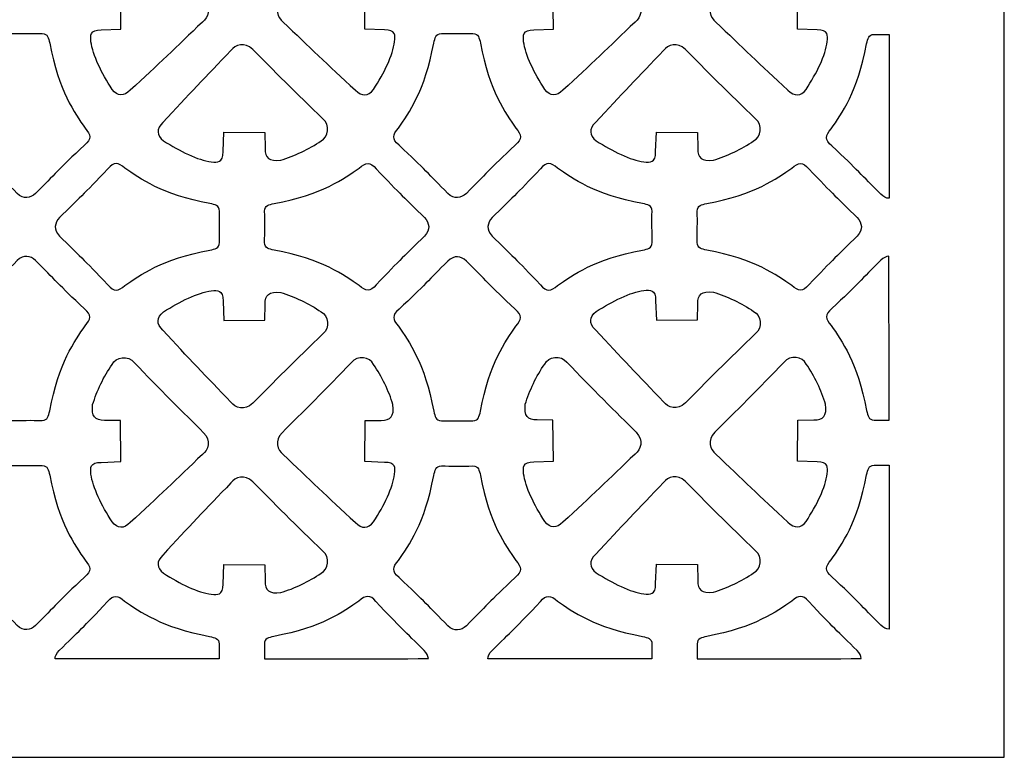
# Model space of a CAD drawing. Units: millimetres. Extents: x 24 to 196, y -115 to 132.
# Drawn here: x 110 to 196, y -115 to -50 of the extents above; entities that cross this region are included whole.
import ezdxf

# ---------------------------------------------------------------- set-up
doc = ezdxf.new("R2010")
doc.units = ezdxf.units.MM
doc.header["$MEASUREMENT"] = 0
doc.layers.add('layer 1', color=7, linetype='Continuous')

msp = doc.modelspace()

# ---------------------------------------------------------------- linework, layer by layer
at = {"layer": 'layer 1'}
msp.add_open_spline([(23.723, 131.7472), (23.723, 131.7472), (196.4058, 131.7472), (196.4058, 131.7472), (196.4058, 131.7472), (196.4058, 131.7472), (196.4058, -115.1209), (196.4058, -115.1209), (196.4058, -115.1209), (196.4058, -115.1209), (23.7232, -115.1209), (23.7232, -115.1209), (23.7232, -115.1209), (23.7232, -115.1209), (23.723, 131.7472), (23.723, 131.7472)], degree=3, knots=[0, 0, 0, 0, 0.2, 0.2, 0.2, 0.2, 0.4, 0.4, 0.4, 0.4, 0.6, 0.6, 0.6, 0.6, 1, 1, 1, 1], dxfattribs=at)
at = {"layer": 'layer 1', "color": 7}
for points, knots in [([(126.128, -50.6415), (126.6215, -50.2695), (126.9288, -49.4394), (126.225, -48.7343), (126.225, -48.7343), (124.5364, -47.0386), (122.2877, -44.8493), (120.1461, -42.5749), (120.1461, -42.5749), (119.6321, -41.938), (118.5085, -42.1071), (118.213, -42.7476), (118.213, -42.7476), (117.4669, -43.7941), (116.8762, -45.085), (116.5073, -46.2736), (116.5073, -46.2736), (116.3828, -47.3118), (116.7311, -47.6345), (117.5385, -47.6532), (117.5385, -47.6532), (117.5385, -47.6532), (118.9339, -47.6654), (118.9339, -47.6654), (118.9339, -47.6654), (118.9339, -47.6654), (118.9763, -51.2649), (118.9763, -51.2649), (118.9763, -51.2649), (118.9763, -51.2649), (117.2623, -51.3383), (117.2623, -51.3383), (117.2623, -51.3383), (116.2564, -51.3466), (116.3075, -51.7825), (116.3622, -52.3661), (116.3622, -52.3661), (116.5173, -53.56), (117.2876, -55.1206), (118.2165, -56.5483), (118.2165, -56.5483), (118.683, -57.1559), (119.2634, -57.1953), (119.8047, -56.6082), (119.8047, -56.6082), (122.2706, -54.3796), (123.8483, -52.812), (126.128, -50.6415)], [0, 0, 0, 0, 0.0769231, 0.0769231, 0.0769231, 0.0769231, 0.1538462, 0.1538462, 0.1538462, 0.1538462, 0.2307692, 0.2307692, 0.2307692, 0.2307692, 0.3076923, 0.3076923, 0.3076923, 0.3076923, 0.3846154, 0.3846154, 0.3846154, 0.3846154, 0.4615385, 0.4615385, 0.4615385, 0.4615385, 0.5384615, 0.5384615, 0.5384615, 0.5384615, 0.6153846, 0.6153846, 0.6153846, 0.6153846, 0.6923077, 0.6923077, 0.6923077, 0.6923077, 0.7692308, 0.7692308, 0.7692308, 0.7692308, 0.8461538, 0.8461538, 0.8461538, 0.8461538, 1, 1, 1, 1]), ([(133.2076, -50.6415), (132.7158, -50.2695), (132.4085, -49.4394), (133.1101, -48.7343), (133.1101, -48.7343), (134.7992, -47.0386), (137.0479, -44.8493), (139.1895, -42.5749), (139.1895, -42.5749), (139.7049, -41.938), (140.8271, -42.1071), (141.1243, -42.7476), (141.1243, -42.7476), (141.8688, -43.7941), (142.4593, -45.085), (142.8283, -46.2736), (142.8283, -46.2736), (142.953, -47.3118), (142.6045, -47.6345), (141.7983, -47.6532), (141.7983, -47.6532), (141.7983, -47.6532), (140.4017, -47.6654), (140.4017, -47.6654), (140.4017, -47.6654), (140.4017, -47.6654), (140.3593, -51.2649), (140.3593, -51.2649), (140.3593, -51.2649), (140.3593, -51.2649), (142.0734, -51.3383), (142.0734, -51.3383), (142.0734, -51.3383), (143.0792, -51.3466), (143.028, -51.7825), (142.9734, -52.3661), (142.9734, -52.3661), (142.8183, -53.56), (142.048, -55.1206), (141.119, -56.5483), (141.119, -56.5483), (140.6526, -57.1559), (140.072, -57.1953), (139.5326, -56.6082), (139.5326, -56.6082), (137.0667, -54.3796), (135.4873, -52.812), (133.2076, -50.6415)], [0, 0, 0, 0, 0.0769231, 0.0769231, 0.0769231, 0.0769231, 0.1538462, 0.1538462, 0.1538462, 0.1538462, 0.2307692, 0.2307692, 0.2307692, 0.2307692, 0.3076923, 0.3076923, 0.3076923, 0.3076923, 0.3846154, 0.3846154, 0.3846154, 0.3846154, 0.4615385, 0.4615385, 0.4615385, 0.4615385, 0.5384615, 0.5384615, 0.5384615, 0.5384615, 0.6153846, 0.6153846, 0.6153846, 0.6153846, 0.6923077, 0.6923077, 0.6923077, 0.6923077, 0.7692308, 0.7692308, 0.7692308, 0.7692308, 0.8461538, 0.8461538, 0.8461538, 0.8461538, 1, 1, 1, 1]), ([(164.0452, -50.6415), (164.537, -50.2695), (164.8442, -49.4394), (164.1426, -48.7343), (164.1426, -48.7343), (162.4536, -47.0386), (160.2048, -44.8493), (158.0637, -42.5749), (158.0637, -42.5749), (157.5478, -41.938), (156.4257, -42.1071), (156.1289, -42.7476), (156.1289, -42.7476), (155.3845, -43.7941), (154.7934, -45.085), (154.4244, -46.2736), (154.4244, -46.2736), (154.2981, -47.3118), (154.6482, -47.6345), (155.4544, -47.6532), (155.4544, -47.6532), (155.4544, -47.6532), (156.8512, -47.6654), (156.8512, -47.6654), (156.8512, -47.6654), (156.8512, -47.6654), (156.8939, -51.2649), (156.8939, -51.2649), (156.8939, -51.2649), (156.8939, -51.2649), (155.1794, -51.3383), (155.1794, -51.3383), (155.1794, -51.3383), (154.1736, -51.3466), (154.2247, -51.7825), (154.2793, -52.3661), (154.2793, -52.3661), (154.435, -53.56), (155.2047, -55.1206), (156.1337, -56.5483), (156.1337, -56.5483), (156.6003, -57.1559), (157.1807, -57.1953), (157.7201, -56.6082), (157.7201, -56.6082), (160.1861, -54.3796), (161.7654, -52.812), (164.0452, -50.6415)], [0, 0, 0, 0, 0.0769231, 0.0769231, 0.0769231, 0.0769231, 0.1538462, 0.1538462, 0.1538462, 0.1538462, 0.2307692, 0.2307692, 0.2307692, 0.2307692, 0.3076923, 0.3076923, 0.3076923, 0.3076923, 0.3846154, 0.3846154, 0.3846154, 0.3846154, 0.4615385, 0.4615385, 0.4615385, 0.4615385, 0.5384615, 0.5384615, 0.5384615, 0.5384615, 0.6153846, 0.6153846, 0.6153846, 0.6153846, 0.6923077, 0.6923077, 0.6923077, 0.6923077, 0.7692308, 0.7692308, 0.7692308, 0.7692308, 0.8461538, 0.8461538, 0.8461538, 0.8461538, 1, 1, 1, 1]), ([(171.1249, -50.6415), (170.6317, -50.2695), (170.3239, -49.4394), (171.0277, -48.7343), (171.0277, -48.7343), (172.7164, -47.0386), (174.9655, -44.8493), (177.1066, -42.5749), (177.1066, -42.5749), (177.6208, -41.938), (178.7442, -42.1071), (179.0397, -42.7476), (179.0397, -42.7476), (179.7859, -43.7941), (180.3752, -45.085), (180.7454, -46.2736), (180.7454, -46.2736), (180.8701, -47.3118), (180.5221, -47.6345), (179.7142, -47.6532), (179.7142, -47.6532), (179.7142, -47.6532), (178.3189, -47.6654), (178.3189, -47.6654), (178.3189, -47.6654), (178.3189, -47.6654), (178.2765, -51.2649), (178.2765, -51.2649), (178.2765, -51.2649), (178.2765, -51.2649), (179.991, -51.3383), (179.991, -51.3383), (179.991, -51.3383), (180.9963, -51.3466), (180.9453, -51.7825), (180.8906, -52.3661), (180.8906, -52.3661), (180.7355, -53.56), (179.9651, -55.1206), (179.0362, -56.5483), (179.0362, -56.5483), (178.5702, -57.1559), (177.9897, -57.1953), (177.448, -56.6082), (177.448, -56.6082), (174.9826, -54.3796), (173.4044, -52.812), (171.1249, -50.6415)], [0, 0, 0, 0, 0.0769231, 0.0769231, 0.0769231, 0.0769231, 0.1538462, 0.1538462, 0.1538462, 0.1538462, 0.2307692, 0.2307692, 0.2307692, 0.2307692, 0.3076923, 0.3076923, 0.3076923, 0.3076923, 0.3846154, 0.3846154, 0.3846154, 0.3846154, 0.4615385, 0.4615385, 0.4615385, 0.4615385, 0.5384615, 0.5384615, 0.5384615, 0.5384615, 0.6153846, 0.6153846, 0.6153846, 0.6153846, 0.6923077, 0.6923077, 0.6923077, 0.6923077, 0.7692308, 0.7692308, 0.7692308, 0.7692308, 0.8461538, 0.8461538, 0.8461538, 0.8461538, 1, 1, 1, 1]), ([(109.3167, -51.6575), (108.7991, -51.6575), (108.782, -52.0335), (108.6456, -52.4893), (108.6456, -52.4893), (107.8789, -56.7069), (106.4564, -58.6229), (105.5564, -59.9362), (105.5564, -59.9362), (105.027, -60.539), (104.9676, -60.9145), (105.6045, -61.4286), (105.6045, -61.4286), (107.8789, -63.5697), (108.1963, -63.9744), (109.892, -65.6632), (109.892, -65.6632), (110.4471, -66.2114), (111.0565, -66.1021), (111.5059, -65.6632), (111.5059, -65.6632), (113.2016, -63.9744), (113.5172, -63.5697), (115.7917, -61.4286), (115.7917, -61.4286), (116.4303, -60.9145), (116.3503, -60.539), (115.8398, -59.9362), (115.8398, -59.9362), (114.9396, -58.6229), (113.519, -56.7069), (112.7504, -52.4893), (112.7504, -52.4893), (112.6141, -52.0335), (112.5988, -51.6575), (112.0794, -51.6575), (112.0794, -51.6575), (111.13, -51.6644), (110.1927, -51.6575), (109.3167, -51.6575)], [0, 0, 0, 0, 0.0909091, 0.0909091, 0.0909091, 0.0909091, 0.1818182, 0.1818182, 0.1818182, 0.1818182, 0.2727273, 0.2727273, 0.2727273, 0.2727273, 0.3636364, 0.3636364, 0.3636364, 0.3636364, 0.4545455, 0.4545455, 0.4545455, 0.4545455, 0.5454545, 0.5454545, 0.5454545, 0.5454545, 0.6363636, 0.6363636, 0.6363636, 0.6363636, 0.7272727, 0.7272727, 0.7272727, 0.7272727, 0.8181818, 0.8181818, 0.8181818, 0.8181818, 1, 1, 1, 1]), ([(147.0682, -51.6575), (146.5511, -51.6575), (146.534, -52.0335), (146.3972, -52.4893), (146.3972, -52.4893), (145.6304, -56.7069), (144.208, -58.6229), (143.3082, -59.9362), (143.3082, -59.9362), (142.7771, -60.539), (142.7173, -60.9145), (143.3559, -61.4286), (143.3559, -61.4286), (145.6304, -63.5697), (145.9482, -63.9744), (147.6422, -65.6632), (147.6422, -65.6632), (148.1987, -66.2114), (148.8067, -66.1021), (149.2574, -65.6632), (149.2574, -65.6632), (150.9513, -63.9744), (151.2692, -63.5697), (153.5436, -61.4286), (153.5436, -61.4286), (154.1823, -60.9145), (154.1019, -60.539), (153.5912, -59.9362), (153.5912, -59.9362), (152.6912, -58.6229), (151.2704, -56.7069), (150.5024, -52.4893), (150.5024, -52.4893), (150.3656, -52.0335), (150.3485, -51.6575), (149.8309, -51.6575), (149.8309, -51.6575), (148.8819, -51.6644), (147.9441, -51.6575), (147.0682, -51.6575)], [0, 0, 0, 0, 0.0909091, 0.0909091, 0.0909091, 0.0909091, 0.1818182, 0.1818182, 0.1818182, 0.1818182, 0.2727273, 0.2727273, 0.2727273, 0.2727273, 0.3636364, 0.3636364, 0.3636364, 0.3636364, 0.4545455, 0.4545455, 0.4545455, 0.4545455, 0.5454545, 0.5454545, 0.5454545, 0.5454545, 0.6363636, 0.6363636, 0.6363636, 0.6363636, 0.7272727, 0.7272727, 0.7272727, 0.7272727, 0.8181818, 0.8181818, 0.8181818, 0.8181818, 1, 1, 1, 1]), ([(185.0043, -51.7243), (184.4869, -51.7243), (184.4699, -52.0999), (184.3331, -52.5558), (184.3331, -52.5558), (183.5646, -56.7734), (182.1439, -58.6895), (181.2442, -60.0026), (181.2442, -60.0026), (180.7131, -60.6054), (180.6532, -60.9809), (181.2919, -61.495), (181.2919, -61.495), (183.5665, -63.6365), (183.8842, -64.041), (185.5781, -65.7301), (185.5781, -65.7301), (185.8344, -65.9827), (186.0476, -66.0955), (186.3038, -66.1003), (186.3038, -66.1003), (186.3038, -66.1003), (186.3038, -51.7262), (186.3038, -51.7262), (186.3038, -51.7262), (185.8596, -51.7243), (185.4242, -51.7244), (185.0043, -51.7243)], [0, 0, 0, 0, 0.125, 0.125, 0.125, 0.125, 0.25, 0.25, 0.25, 0.25, 0.375, 0.375, 0.375, 0.375, 0.5, 0.5, 0.5, 0.5, 0.625, 0.625, 0.625, 0.625, 0.75, 0.75, 0.75, 0.75, 1, 1, 1, 1]), ([(128.6263, -53.1399), (128.9983, -52.6481), (129.8302, -52.3408), (130.5335, -53.0424), (130.5335, -53.0424), (132.2293, -54.7315), (134.4185, -56.9802), (136.6929, -59.1218), (136.6929, -59.1218), (137.3299, -59.6372), (137.1624, -60.7593), (136.5203, -61.0561), (136.5203, -61.0561), (135.4738, -61.8006), (134.1828, -62.3916), (132.9942, -62.7606), (132.9942, -62.7606), (131.956, -62.8868), (131.6348, -62.5368), (131.6146, -61.7306), (131.6146, -61.7306), (131.6146, -61.7306), (131.6042, -60.3339), (131.6042, -60.3339), (131.6042, -60.3339), (131.6042, -60.3339), (128.0029, -60.2911), (128.0029, -60.2911), (128.0029, -60.2911), (128.0029, -60.2911), (127.9312, -62.0056), (127.9312, -62.0056), (127.9312, -62.0056), (127.9208, -63.0115), (127.4853, -62.9603), (126.9031, -62.9057), (126.9031, -62.9057), (125.7079, -62.75), (124.1473, -61.9803), (122.7195, -61.0513), (122.7195, -61.0513), (122.1132, -60.5849), (122.074, -60.0043), (122.6597, -59.4649), (122.6597, -59.4649), (124.8899, -56.999), (126.4558, -55.4196), (128.6263, -53.1399)], [0, 0, 0, 0, 0.0769231, 0.0769231, 0.0769231, 0.0769231, 0.1538462, 0.1538462, 0.1538462, 0.1538462, 0.2307692, 0.2307692, 0.2307692, 0.2307692, 0.3076923, 0.3076923, 0.3076923, 0.3076923, 0.3846154, 0.3846154, 0.3846154, 0.3846154, 0.4615385, 0.4615385, 0.4615385, 0.4615385, 0.5384615, 0.5384615, 0.5384615, 0.5384615, 0.6153846, 0.6153846, 0.6153846, 0.6153846, 0.6923077, 0.6923077, 0.6923077, 0.6923077, 0.7692308, 0.7692308, 0.7692308, 0.7692308, 0.8461538, 0.8461538, 0.8461538, 0.8461538, 1, 1, 1, 1]), ([(166.5436, -53.1399), (166.916, -52.6481), (167.7456, -52.3408), (168.4507, -53.0424), (168.4507, -53.0424), (170.1464, -54.7315), (172.3356, -56.9802), (174.6101, -59.1218), (174.6101, -59.1218), (175.2472, -59.6372), (175.0779, -60.7593), (174.4379, -61.0561), (174.4379, -61.0561), (173.391, -61.8006), (172.1, -62.3916), (170.9114, -62.7606), (170.9114, -62.7606), (169.8732, -62.8868), (169.5505, -62.5368), (169.5318, -61.7306), (169.5318, -61.7306), (169.5318, -61.7306), (169.52, -60.3339), (169.52, -60.3339), (169.52, -60.3339), (169.52, -60.3339), (165.9201, -60.2911), (165.9201, -60.2911), (165.9201, -60.2911), (165.9201, -60.2911), (165.8467, -62.0056), (165.8467, -62.0056), (165.8467, -62.0056), (165.8383, -63.0115), (165.403, -62.9603), (164.8189, -62.9057), (164.8189, -62.9057), (163.6251, -62.75), (162.0644, -61.9803), (160.6368, -61.0513), (160.6368, -61.0513), (160.0292, -60.5849), (159.9897, -60.0043), (160.5773, -59.4649), (160.5773, -59.4649), (162.8054, -56.999), (164.373, -55.4196), (166.5436, -53.1399)], [0, 0, 0, 0, 0.0769231, 0.0769231, 0.0769231, 0.0769231, 0.1538462, 0.1538462, 0.1538462, 0.1538462, 0.2307692, 0.2307692, 0.2307692, 0.2307692, 0.3076923, 0.3076923, 0.3076923, 0.3076923, 0.3846154, 0.3846154, 0.3846154, 0.3846154, 0.4615385, 0.4615385, 0.4615385, 0.4615385, 0.5384615, 0.5384615, 0.5384615, 0.5384615, 0.6153846, 0.6153846, 0.6153846, 0.6153846, 0.6923077, 0.6923077, 0.6923077, 0.6923077, 0.7692308, 0.7692308, 0.7692308, 0.7692308, 0.8461538, 0.8461538, 0.8461538, 0.8461538, 1, 1, 1, 1]), ([(127.6135, -69.9817), (127.6135, -70.4993), (127.2379, -70.5164), (126.7803, -70.6527), (126.7803, -70.6527), (122.5627, -71.4213), (120.6484, -72.842), (119.3352, -73.7421), (119.3352, -73.7421), (118.7323, -74.2732), (118.3564, -74.3327), (117.8427, -73.6945), (117.8427, -73.6945), (115.7012, -71.4195), (115.295, -71.1022), (113.6059, -69.4083), (113.6059, -69.4083), (113.0596, -68.8513), (113.167, -68.2437), (113.6059, -67.7943), (113.6059, -67.7943), (115.2952, -66.099), (115.7012, -65.7813), (117.8427, -63.5068), (117.8427, -63.5068), (118.3565, -62.8681), (118.7323, -62.9481), (119.3352, -63.4587), (119.3352, -63.4587), (120.6484, -64.3587), (122.5627, -65.7813), (126.7803, -66.548), (126.7803, -66.548), (127.2379, -66.6844), (127.6135, -66.7015), (127.6135, -67.219), (127.6135, -67.219), (127.6069, -68.1685), (127.6135, -69.1075), (127.6135, -69.9817)], [0, 0, 0, 0, 0.0909091, 0.0909091, 0.0909091, 0.0909091, 0.1818182, 0.1818182, 0.1818182, 0.1818182, 0.2727273, 0.2727273, 0.2727273, 0.2727273, 0.3636364, 0.3636364, 0.3636364, 0.3636364, 0.4545455, 0.4545455, 0.4545455, 0.4545455, 0.5454545, 0.5454545, 0.5454545, 0.5454545, 0.6363636, 0.6363636, 0.6363636, 0.6363636, 0.7272727, 0.7272727, 0.7272727, 0.7272727, 0.8181818, 0.8181818, 0.8181818, 0.8181818, 1, 1, 1, 1]), ([(131.5819, -69.9817), (131.5819, -70.4993), (131.9578, -70.5164), (132.4154, -70.6527), (132.4154, -70.6527), (136.633, -71.4213), (138.5473, -72.842), (139.8605, -73.7421), (139.8605, -73.7421), (140.4634, -74.2732), (140.8388, -74.3327), (141.353, -73.6945), (141.353, -73.6945), (143.4958, -71.4195), (143.9007, -71.1022), (145.5893, -69.4083), (145.5893, -69.4083), (146.1357, -68.8513), (146.0282, -68.2437), (145.5893, -67.7943), (145.5893, -67.7943), (143.9007, -66.099), (143.4958, -65.7813), (141.353, -63.5068), (141.353, -63.5068), (140.8388, -62.8681), (140.4634, -62.9481), (139.8605, -63.4587), (139.8605, -63.4587), (138.5474, -64.3587), (136.633, -65.7813), (132.4154, -66.548), (132.4154, -66.548), (131.9578, -66.6844), (131.5819, -66.7015), (131.5819, -67.219), (131.5819, -67.219), (131.5888, -68.1685), (131.5819, -69.1075), (131.5819, -69.9817)], [0, 0, 0, 0, 0.0909091, 0.0909091, 0.0909091, 0.0909091, 0.1818182, 0.1818182, 0.1818182, 0.1818182, 0.2727273, 0.2727273, 0.2727273, 0.2727273, 0.3636364, 0.3636364, 0.3636364, 0.3636364, 0.4545455, 0.4545455, 0.4545455, 0.4545455, 0.5454545, 0.5454545, 0.5454545, 0.5454545, 0.6363636, 0.6363636, 0.6363636, 0.6363636, 0.7272727, 0.7272727, 0.7272727, 0.7272727, 0.8181818, 0.8181818, 0.8181818, 0.8181818, 1, 1, 1, 1]), ([(165.5311, -69.9817), (165.5311, -70.4993), (165.1551, -70.5164), (164.6974, -70.6527), (164.6974, -70.6527), (160.4798, -71.4213), (158.5638, -72.842), (157.2523, -73.7421), (157.2523, -73.7421), (156.6496, -74.2732), (156.274, -74.3327), (155.76, -73.6945), (155.76, -73.6945), (153.6171, -71.4195), (153.2123, -71.1022), (151.5236, -69.4083), (151.5236, -69.4083), (150.9754, -68.8513), (151.0847, -68.2437), (151.5236, -67.7943), (151.5236, -67.7943), (153.2123, -66.099), (153.617, -65.7813), (155.76, -63.5068), (155.76, -63.5068), (156.274, -62.8681), (156.6496, -62.9481), (157.2523, -63.4587), (157.2523, -63.4587), (158.5638, -64.3587), (160.4798, -65.7813), (164.6974, -66.548), (164.6974, -66.548), (165.1551, -66.6844), (165.5311, -66.7015), (165.5311, -67.219), (165.5311, -67.219), (165.524, -68.1685), (165.5311, -69.1075), (165.5311, -69.9817)], [0, 0, 0, 0, 0.0909091, 0.0909091, 0.0909091, 0.0909091, 0.1818182, 0.1818182, 0.1818182, 0.1818182, 0.2727273, 0.2727273, 0.2727273, 0.2727273, 0.3636364, 0.3636364, 0.3636364, 0.3636364, 0.4545455, 0.4545455, 0.4545455, 0.4545455, 0.5454545, 0.5454545, 0.5454545, 0.5454545, 0.6363636, 0.6363636, 0.6363636, 0.6363636, 0.7272727, 0.7272727, 0.7272727, 0.7272727, 0.8181818, 0.8181818, 0.8181818, 0.8181818, 1, 1, 1, 1]), ([(169.4995, -69.9817), (169.4995, -70.4993), (169.8749, -70.5164), (170.3327, -70.6527), (170.3327, -70.6527), (174.5503, -71.4213), (176.4645, -72.842), (177.7776, -73.7421), (177.7776, -73.7421), (178.3806, -74.2732), (178.756, -74.3327), (179.2701, -73.6945), (179.2701, -73.6945), (181.4117, -71.4195), (181.816, -71.1022), (183.5069, -69.4083), (183.5069, -69.4083), (184.0533, -68.8513), (183.9458, -68.2437), (183.5069, -67.7943), (183.5069, -67.7943), (181.816, -66.099), (181.4117, -65.7813), (179.2701, -63.5068), (179.2701, -63.5068), (178.7561, -62.8681), (178.3805, -62.9481), (177.7776, -63.4587), (177.7776, -63.4587), (176.4645, -64.3587), (174.5503, -65.7813), (170.3327, -66.548), (170.3327, -66.548), (169.8749, -66.6844), (169.4995, -66.7015), (169.4995, -67.219), (169.4995, -67.219), (169.506, -68.1685), (169.4995, -69.1075), (169.4995, -69.9817)], [0, 0, 0, 0, 0.0909091, 0.0909091, 0.0909091, 0.0909091, 0.1818182, 0.1818182, 0.1818182, 0.1818182, 0.2727273, 0.2727273, 0.2727273, 0.2727273, 0.3636364, 0.3636364, 0.3636364, 0.3636364, 0.4545455, 0.4545455, 0.4545455, 0.4545455, 0.5454545, 0.5454545, 0.5454545, 0.5454545, 0.6363636, 0.6363636, 0.6363636, 0.6363636, 0.7272727, 0.7272727, 0.7272727, 0.7272727, 0.8181818, 0.8181818, 0.8181818, 0.8181818, 1, 1, 1, 1]), ([(109.3167, -85.5722), (108.7991, -85.5722), (108.782, -85.1966), (108.6456, -84.7389), (108.6456, -84.7389), (107.8789, -80.5214), (106.4564, -78.6071), (105.5564, -77.2939), (105.5564, -77.2939), (105.027, -76.691), (104.9676, -76.3156), (105.6045, -75.8016), (105.6045, -75.8016), (107.8789, -73.6582), (108.1963, -73.2539), (109.892, -71.5646), (109.892, -71.5646), (110.4471, -71.0182), (111.0565, -71.1262), (111.5059, -71.5646), (111.5059, -71.5646), (113.2016, -73.2537), (113.5172, -73.6582), (115.7917, -75.8016), (115.7917, -75.8016), (116.4303, -76.3156), (116.3503, -76.6911), (115.8398, -77.2939), (115.8398, -77.2939), (114.9396, -78.6071), (113.519, -80.5214), (112.7504, -84.7389), (112.7504, -84.7389), (112.6141, -85.1966), (112.5988, -85.5722), (112.0794, -85.5722), (112.0794, -85.5722), (111.13, -85.5656), (110.1927, -85.5722), (109.3167, -85.5722)], [0, 0, 0, 0, 0.0909091, 0.0909091, 0.0909091, 0.0909091, 0.1818182, 0.1818182, 0.1818182, 0.1818182, 0.2727273, 0.2727273, 0.2727273, 0.2727273, 0.3636364, 0.3636364, 0.3636364, 0.3636364, 0.4545455, 0.4545455, 0.4545455, 0.4545455, 0.5454545, 0.5454545, 0.5454545, 0.5454545, 0.6363636, 0.6363636, 0.6363636, 0.6363636, 0.7272727, 0.7272727, 0.7272727, 0.7272727, 0.8181818, 0.8181818, 0.8181818, 0.8181818, 1, 1, 1, 1]), ([(147.0682, -85.6049), (146.5511, -85.6049), (146.534, -85.229), (146.3972, -84.773), (146.3972, -84.773), (145.6304, -80.5554), (144.208, -78.6395), (143.3082, -77.3262), (143.3082, -77.3262), (142.7771, -76.7234), (142.7173, -76.3479), (143.3559, -75.8339), (143.3559, -75.8339), (145.6304, -73.6928), (145.9482, -73.2879), (147.6422, -71.5992), (147.6422, -71.5992), (148.1987, -71.051), (148.8067, -71.1603), (149.2574, -71.5992), (149.2574, -71.5992), (150.9513, -73.2879), (151.2692, -73.6928), (153.5436, -75.8339), (153.5436, -75.8339), (154.1823, -76.3479), (154.1019, -76.7235), (153.5912, -77.3262), (153.5912, -77.3262), (152.6912, -78.6395), (151.2704, -80.5554), (150.5024, -84.773), (150.5024, -84.773), (150.3656, -85.2289), (150.3485, -85.6049), (149.8309, -85.6049), (149.8309, -85.6049), (148.8819, -85.5979), (147.9441, -85.6049), (147.0682, -85.6049)], [0, 0, 0, 0, 0.0909091, 0.0909091, 0.0909091, 0.0909091, 0.1818182, 0.1818182, 0.1818182, 0.1818182, 0.2727273, 0.2727273, 0.2727273, 0.2727273, 0.3636364, 0.3636364, 0.3636364, 0.3636364, 0.4545455, 0.4545455, 0.4545455, 0.4545455, 0.5454545, 0.5454545, 0.5454545, 0.5454545, 0.6363636, 0.6363636, 0.6363636, 0.6363636, 0.7272727, 0.7272727, 0.7272727, 0.7272727, 0.8181818, 0.8181818, 0.8181818, 0.8181818, 1, 1, 1, 1]), ([(185.0043, -85.5433), (184.4869, -85.5433), (184.4699, -85.1678), (184.3331, -84.7118), (184.3331, -84.7118), (183.5646, -80.4939), (182.1439, -78.5778), (181.2442, -77.2646), (181.2442, -77.2646), (180.7131, -76.6623), (180.6532, -76.2863), (181.2919, -75.7722), (181.2919, -75.7722), (183.5665, -73.631), (183.8842, -73.2262), (185.5781, -71.5376), (185.5781, -71.5376), (185.8102, -71.3085), (186.0511, -71.1944), (186.2849, -71.1703), (186.2849, -71.1703), (186.3038, -75.8714), (186.3038, -81.1137), (186.3038, -85.5415), (186.3038, -85.5415), (185.8596, -85.5433), (185.4242, -85.5433), (185.0043, -85.5433)], [0, 0, 0, 0, 0.125, 0.125, 0.125, 0.125, 0.25, 0.25, 0.25, 0.25, 0.375, 0.375, 0.375, 0.375, 0.5, 0.5, 0.5, 0.5, 0.625, 0.625, 0.625, 0.625, 0.75, 0.75, 0.75, 0.75, 1, 1, 1, 1]), ([(128.6263, -83.9774), (128.9983, -84.4692), (129.8302, -84.7765), (130.5335, -84.0749), (130.5335, -84.0749), (132.2293, -82.3858), (134.4185, -80.1371), (136.6929, -77.9955), (136.6929, -77.9955), (137.3299, -77.4801), (137.1624, -76.3579), (136.5203, -76.0612), (136.5203, -76.0612), (135.4738, -75.3163), (134.1828, -74.7257), (132.9942, -74.3567), (132.9942, -74.3567), (131.956, -74.2304), (131.6348, -74.5805), (131.6146, -75.3867), (131.6146, -75.3867), (131.6146, -75.3867), (131.6042, -76.7833), (131.6042, -76.7833), (131.6042, -76.7833), (131.6042, -76.7833), (128.0029, -76.8261), (128.0029, -76.8261), (128.0029, -76.8261), (128.0029, -76.8261), (127.9312, -75.1117), (127.9312, -75.1117), (127.9312, -75.1117), (127.9208, -74.1058), (127.4853, -74.1569), (126.9031, -74.2116), (126.9031, -74.2116), (125.7079, -74.3672), (124.1473, -75.137), (122.7195, -76.066), (122.7195, -76.066), (122.1132, -76.5324), (122.074, -77.1129), (122.6597, -77.6524), (122.6597, -77.6524), (124.8899, -80.1183), (126.4558, -81.6977), (128.6263, -83.9774)], [0, 0, 0, 0, 0.0769231, 0.0769231, 0.0769231, 0.0769231, 0.1538462, 0.1538462, 0.1538462, 0.1538462, 0.2307692, 0.2307692, 0.2307692, 0.2307692, 0.3076923, 0.3076923, 0.3076923, 0.3076923, 0.3846154, 0.3846154, 0.3846154, 0.3846154, 0.4615385, 0.4615385, 0.4615385, 0.4615385, 0.5384615, 0.5384615, 0.5384615, 0.5384615, 0.6153846, 0.6153846, 0.6153846, 0.6153846, 0.6923077, 0.6923077, 0.6923077, 0.6923077, 0.7692308, 0.7692308, 0.7692308, 0.7692308, 0.8461538, 0.8461538, 0.8461538, 0.8461538, 1, 1, 1, 1]), ([(166.5436, -83.945), (166.916, -84.4368), (167.7456, -84.7442), (168.4507, -84.0422), (168.4507, -84.0422), (170.1464, -82.3535), (172.3356, -80.1048), (174.6101, -77.9614), (174.6101, -77.9614), (175.2472, -77.4473), (175.0779, -76.3239), (174.4379, -76.0283), (174.4379, -76.0283), (173.391, -75.2821), (172.1, -74.6934), (170.9114, -74.3226), (170.9114, -74.3226), (169.8732, -74.198), (169.5505, -74.5464), (169.5318, -75.3538), (169.5318, -75.3538), (169.5318, -75.3538), (169.52, -76.751), (169.52, -76.751), (169.52, -76.751), (169.52, -76.751), (165.9201, -76.7934), (165.9201, -76.7934), (165.9201, -76.7934), (165.9201, -76.7934), (165.8467, -75.0776), (165.8467, -75.0776), (165.8467, -75.0776), (165.8383, -74.0717), (165.403, -74.1229), (164.8189, -74.1793), (164.8189, -74.1793), (163.6251, -74.3344), (162.0644, -75.1029), (160.6368, -76.0336), (160.6368, -76.0336), (160.0292, -76.4996), (159.9897, -77.0789), (160.5773, -77.62), (160.5773, -77.62), (162.8054, -80.0859), (164.373, -81.6636), (166.5436, -83.945)], [0, 0, 0, 0, 0.0769231, 0.0769231, 0.0769231, 0.0769231, 0.1538462, 0.1538462, 0.1538462, 0.1538462, 0.2307692, 0.2307692, 0.2307692, 0.2307692, 0.3076923, 0.3076923, 0.3076923, 0.3076923, 0.3846154, 0.3846154, 0.3846154, 0.3846154, 0.4615385, 0.4615385, 0.4615385, 0.4615385, 0.5384615, 0.5384615, 0.5384615, 0.5384615, 0.6153846, 0.6153846, 0.6153846, 0.6153846, 0.6923077, 0.6923077, 0.6923077, 0.6923077, 0.7692308, 0.7692308, 0.7692308, 0.7692308, 0.8461538, 0.8461538, 0.8461538, 0.8461538, 1, 1, 1, 1]), ([(126.128, -88.5588), (126.6215, -88.1868), (126.9288, -87.3553), (126.225, -86.6515), (126.225, -86.6515), (124.5364, -84.9558), (122.2877, -82.7666), (120.1461, -80.4921), (120.1461, -80.4921), (119.6321, -79.8551), (118.5085, -80.0226), (118.213, -80.6647), (118.213, -80.6647), (117.4669, -81.7112), (116.8762, -83.0022), (116.5073, -84.1907), (116.5073, -84.1907), (116.3828, -85.2289), (116.7311, -85.5502), (117.5385, -85.5704), (117.5385, -85.5704), (117.5385, -85.5704), (118.9339, -85.5808), (118.9339, -85.5808), (118.9339, -85.5808), (118.9339, -85.5808), (118.9763, -89.1821), (118.9763, -89.1821), (118.9763, -89.1821), (118.9763, -89.1821), (117.2623, -89.2538), (117.2623, -89.2538), (117.2623, -89.2538), (116.2564, -89.2642), (116.3075, -89.6997), (116.3622, -90.2819), (116.3622, -90.2819), (116.5173, -91.4771), (117.2876, -93.0382), (118.2165, -94.4654), (118.2165, -94.4654), (118.683, -95.0718), (119.2634, -95.1112), (119.8047, -94.5253), (119.8047, -94.5253), (122.2706, -92.2949), (123.8483, -90.7291), (126.128, -88.5588)], [0, 0, 0, 0, 0.0769231, 0.0769231, 0.0769231, 0.0769231, 0.1538462, 0.1538462, 0.1538462, 0.1538462, 0.2307692, 0.2307692, 0.2307692, 0.2307692, 0.3076923, 0.3076923, 0.3076923, 0.3076923, 0.3846154, 0.3846154, 0.3846154, 0.3846154, 0.4615385, 0.4615385, 0.4615385, 0.4615385, 0.5384615, 0.5384615, 0.5384615, 0.5384615, 0.6153846, 0.6153846, 0.6153846, 0.6153846, 0.6923077, 0.6923077, 0.6923077, 0.6923077, 0.7692308, 0.7692308, 0.7692308, 0.7692308, 0.8461538, 0.8461538, 0.8461538, 0.8461538, 1, 1, 1, 1]), ([(133.2076, -88.5588), (132.7158, -88.1868), (132.4085, -87.3553), (133.1101, -86.6515), (133.1101, -86.6515), (134.7992, -84.9558), (137.0479, -82.7666), (139.1895, -80.4921), (139.1895, -80.4921), (139.7049, -79.8551), (140.8271, -80.0226), (141.1243, -80.6647), (141.1243, -80.6647), (141.8688, -81.7112), (142.4593, -83.0022), (142.8283, -84.1907), (142.8283, -84.1907), (142.953, -85.2289), (142.6045, -85.5502), (141.7983, -85.5704), (141.7983, -85.5704), (141.7983, -85.5704), (140.4017, -85.5808), (140.4017, -85.5808), (140.4017, -85.5808), (140.4017, -85.5808), (140.3593, -89.1821), (140.3593, -89.1821), (140.3593, -89.1821), (140.3593, -89.1821), (142.0734, -89.2538), (142.0734, -89.2538), (142.0734, -89.2538), (143.0792, -89.2642), (143.028, -89.6997), (142.9734, -90.2819), (142.9734, -90.2819), (142.8183, -91.4771), (142.048, -93.0382), (141.119, -94.4654), (141.119, -94.4654), (140.6526, -95.0718), (140.072, -95.1112), (139.5326, -94.5253), (139.5326, -94.5253), (137.0667, -92.2949), (135.4873, -90.7291), (133.2076, -88.5588)], [0, 0, 0, 0, 0.0769231, 0.0769231, 0.0769231, 0.0769231, 0.1538462, 0.1538462, 0.1538462, 0.1538462, 0.2307692, 0.2307692, 0.2307692, 0.2307692, 0.3076923, 0.3076923, 0.3076923, 0.3076923, 0.3846154, 0.3846154, 0.3846154, 0.3846154, 0.4615385, 0.4615385, 0.4615385, 0.4615385, 0.5384615, 0.5384615, 0.5384615, 0.5384615, 0.6153846, 0.6153846, 0.6153846, 0.6153846, 0.6923077, 0.6923077, 0.6923077, 0.6923077, 0.7692308, 0.7692308, 0.7692308, 0.7692308, 0.8461538, 0.8461538, 0.8461538, 0.8461538, 1, 1, 1, 1]), ([(164.0452, -88.5264), (164.537, -88.1526), (164.8442, -87.3225), (164.1426, -86.6174), (164.1426, -86.6174), (162.4536, -84.9235), (160.2048, -82.7342), (158.0637, -80.4598), (158.0637, -80.4598), (157.5478, -79.821), (156.4257, -79.9903), (156.1289, -80.6324), (156.1289, -80.6324), (155.3845, -81.6789), (154.7934, -82.9681), (154.4244, -84.1567), (154.4244, -84.1567), (154.2981, -85.1948), (154.6482, -85.5175), (155.4544, -85.5381), (155.4544, -85.5381), (155.4544, -85.5381), (156.8512, -85.5485), (156.8512, -85.5485), (156.8512, -85.5485), (156.8512, -85.5485), (156.8939, -89.148), (156.8939, -89.148), (156.8939, -89.148), (156.8939, -89.148), (155.1794, -89.2215), (155.1794, -89.2215), (155.1794, -89.2215), (154.1736, -89.2315), (154.2247, -89.6673), (154.2793, -90.2496), (154.2793, -90.2496), (154.435, -91.443), (155.2047, -93.0053), (156.1337, -94.4331), (156.1337, -94.4331), (156.6003, -95.0394), (157.1807, -95.0783), (157.7201, -94.4929), (157.7201, -94.4929), (160.1861, -92.2626), (161.7654, -90.6951), (164.0452, -88.5264)], [0, 0, 0, 0, 0.0769231, 0.0769231, 0.0769231, 0.0769231, 0.1538462, 0.1538462, 0.1538462, 0.1538462, 0.2307692, 0.2307692, 0.2307692, 0.2307692, 0.3076923, 0.3076923, 0.3076923, 0.3076923, 0.3846154, 0.3846154, 0.3846154, 0.3846154, 0.4615385, 0.4615385, 0.4615385, 0.4615385, 0.5384615, 0.5384615, 0.5384615, 0.5384615, 0.6153846, 0.6153846, 0.6153846, 0.6153846, 0.6923077, 0.6923077, 0.6923077, 0.6923077, 0.7692308, 0.7692308, 0.7692308, 0.7692308, 0.8461538, 0.8461538, 0.8461538, 0.8461538, 1, 1, 1, 1]), ([(171.1249, -88.5264), (170.6317, -88.1526), (170.3239, -87.3225), (171.0277, -86.6174), (171.0277, -86.6174), (172.7164, -84.9235), (174.9655, -82.7342), (177.1066, -80.4598), (177.1066, -80.4598), (177.6208, -79.821), (178.7442, -79.9903), (179.0397, -80.6324), (179.0397, -80.6324), (179.7859, -81.6789), (180.3752, -82.9681), (180.7454, -84.1567), (180.7454, -84.1567), (180.8701, -85.1948), (180.5221, -85.5175), (179.7142, -85.5381), (179.7142, -85.5381), (179.7142, -85.5381), (178.3189, -85.5485), (178.3189, -85.5485), (178.3189, -85.5485), (178.3189, -85.5485), (178.2765, -89.148), (178.2765, -89.148), (178.2765, -89.148), (178.2765, -89.148), (179.991, -89.2215), (179.991, -89.2215), (179.991, -89.2215), (180.9963, -89.2315), (180.9453, -89.6673), (180.8906, -90.2496), (180.8906, -90.2496), (180.7355, -91.443), (179.9651, -93.0053), (179.0362, -94.4331), (179.0362, -94.4331), (178.5702, -95.0394), (177.9897, -95.0783), (177.448, -94.4929), (177.448, -94.4929), (174.9826, -92.2626), (173.4044, -90.6951), (171.1249, -88.5264)], [0, 0, 0, 0, 0.0769231, 0.0769231, 0.0769231, 0.0769231, 0.1538462, 0.1538462, 0.1538462, 0.1538462, 0.2307692, 0.2307692, 0.2307692, 0.2307692, 0.3076923, 0.3076923, 0.3076923, 0.3076923, 0.3846154, 0.3846154, 0.3846154, 0.3846154, 0.4615385, 0.4615385, 0.4615385, 0.4615385, 0.5384615, 0.5384615, 0.5384615, 0.5384615, 0.6153846, 0.6153846, 0.6153846, 0.6153846, 0.6923077, 0.6923077, 0.6923077, 0.6923077, 0.7692308, 0.7692308, 0.7692308, 0.7692308, 0.8461538, 0.8461538, 0.8461538, 0.8461538, 1, 1, 1, 1]), ([(109.3167, -89.5409), (108.7991, -89.5409), (108.782, -89.9165), (108.6456, -90.3741), (108.6456, -90.3741), (107.8789, -94.5917), (106.4564, -96.5061), (105.5564, -97.8192), (105.5564, -97.8192), (105.027, -98.4221), (104.9676, -98.7975), (105.6045, -99.3116), (105.6045, -99.3116), (107.8789, -101.4545), (108.1963, -101.8593), (109.892, -103.5481), (109.892, -103.5481), (110.4471, -104.0944), (111.0565, -103.987), (111.5059, -103.5481), (111.5059, -103.5481), (113.2016, -101.8593), (113.5172, -101.4545), (115.7917, -99.3116), (115.7917, -99.3116), (116.4303, -98.7975), (116.3503, -98.4221), (115.8398, -97.8192), (115.8398, -97.8192), (114.9396, -96.5061), (113.519, -94.5917), (112.7504, -90.3741), (112.7504, -90.3741), (112.6141, -89.9165), (112.5988, -89.541), (112.0794, -89.541), (112.0794, -89.541), (111.13, -89.5475), (110.1927, -89.541), (109.3167, -89.5409)], [0, 0, 0, 0, 0.0909091, 0.0909091, 0.0909091, 0.0909091, 0.1818182, 0.1818182, 0.1818182, 0.1818182, 0.2727273, 0.2727273, 0.2727273, 0.2727273, 0.3636364, 0.3636364, 0.3636364, 0.3636364, 0.4545455, 0.4545455, 0.4545455, 0.4545455, 0.5454545, 0.5454545, 0.5454545, 0.5454545, 0.6363636, 0.6363636, 0.6363636, 0.6363636, 0.7272727, 0.7272727, 0.7272727, 0.7272727, 0.8181818, 0.8181818, 0.8181818, 0.8181818, 1, 1, 1, 1]), ([(147.0682, -89.5734), (146.5511, -89.5751), (146.534, -89.9506), (146.3972, -90.4066), (146.3972, -90.4066), (145.6304, -94.6241), (144.208, -96.5402), (143.3082, -97.8516), (143.3082, -97.8516), (142.7771, -98.4561), (142.7173, -98.8304), (143.3559, -99.3457), (143.3559, -99.3457), (145.6304, -101.4874), (145.9482, -101.8917), (147.6422, -103.5808), (147.6422, -103.5808), (148.1987, -104.129), (148.8067, -104.0197), (149.2574, -103.5808), (149.2574, -103.5808), (150.9513, -101.8917), (151.2692, -101.4874), (153.5436, -99.3457), (153.5436, -99.3457), (154.1823, -98.8304), (154.1019, -98.4561), (153.5912, -97.8516), (153.5912, -97.8516), (152.6912, -96.5402), (151.2704, -94.6242), (150.5024, -90.4066), (150.5024, -90.4066), (150.3656, -89.9506), (150.3485, -89.5751), (149.8309, -89.5734), (149.8309, -89.5734), (148.8819, -89.5798), (147.9441, -89.5734), (147.0682, -89.5734)], [0, 0, 0, 0, 0.0909091, 0.0909091, 0.0909091, 0.0909091, 0.1818182, 0.1818182, 0.1818182, 0.1818182, 0.2727273, 0.2727273, 0.2727273, 0.2727273, 0.3636364, 0.3636364, 0.3636364, 0.3636364, 0.4545455, 0.4545455, 0.4545455, 0.4545455, 0.5454545, 0.5454545, 0.5454545, 0.5454545, 0.6363636, 0.6363636, 0.6363636, 0.6363636, 0.7272727, 0.7272727, 0.7272727, 0.7272727, 0.8181818, 0.8181818, 0.8181818, 0.8181818, 1, 1, 1, 1]), ([(185.0043, -89.5117), (184.4869, -89.5134), (184.4699, -89.889), (184.3331, -90.3449), (184.3331, -90.3449), (183.5646, -94.563), (182.1439, -96.4789), (181.2442, -97.7903), (181.2442, -97.7903), (180.7131, -98.3932), (180.6532, -98.7687), (181.2919, -99.2845), (181.2919, -99.2845), (183.5665, -101.4256), (183.8842, -101.8305), (185.5781, -103.5192), (185.5781, -103.5192), (185.8344, -103.7719), (186.0476, -103.8846), (186.3038, -103.8898), (186.3038, -103.8898), (186.3038, -103.8898), (186.3038, -89.5151), (186.3038, -89.5151), (186.3038, -89.5151), (185.8596, -89.5134), (185.4242, -89.5117), (185.0043, -89.5117)], [0, 0, 0, 0, 0.125, 0.125, 0.125, 0.125, 0.25, 0.25, 0.25, 0.25, 0.375, 0.375, 0.375, 0.375, 0.5, 0.5, 0.5, 0.5, 0.625, 0.625, 0.625, 0.625, 0.75, 0.75, 0.75, 0.75, 1, 1, 1, 1]), ([(128.6263, -91.057), (128.9983, -90.5635), (129.8302, -90.2562), (130.5335, -90.96), (130.5335, -90.96), (132.2293, -92.6486), (134.4185, -94.8973), (136.6929, -97.0389), (136.6929, -97.0389), (137.3299, -97.553), (137.1624, -98.6765), (136.5203, -98.972), (136.5203, -98.972), (135.4738, -99.7182), (134.1828, -100.3088), (132.9942, -100.6777), (132.9942, -100.6777), (131.956, -100.8024), (131.6348, -100.4539), (131.6146, -99.6465), (131.6146, -99.6465), (131.6146, -99.6465), (131.6042, -98.2511), (131.6042, -98.2511), (131.6042, -98.2511), (131.6042, -98.2511), (128.0029, -98.2087), (128.0029, -98.2087), (128.0029, -98.2087), (128.0029, -98.2087), (127.9312, -99.9232), (127.9312, -99.9232), (127.9312, -99.9232), (127.9208, -100.9286), (127.4853, -100.8774), (126.9031, -100.8228), (126.9031, -100.8228), (125.7079, -100.6677), (124.1473, -99.8974), (122.7195, -98.9685), (122.7195, -98.9685), (122.1132, -98.5025), (122.074, -97.9216), (122.6597, -97.3803), (122.6597, -97.3803), (124.8899, -94.9144), (126.4558, -93.3367), (128.6263, -91.057)], [0, 0, 0, 0, 0.0769231, 0.0769231, 0.0769231, 0.0769231, 0.1538462, 0.1538462, 0.1538462, 0.1538462, 0.2307692, 0.2307692, 0.2307692, 0.2307692, 0.3076923, 0.3076923, 0.3076923, 0.3076923, 0.3846154, 0.3846154, 0.3846154, 0.3846154, 0.4615385, 0.4615385, 0.4615385, 0.4615385, 0.5384615, 0.5384615, 0.5384615, 0.5384615, 0.6153846, 0.6153846, 0.6153846, 0.6153846, 0.6923077, 0.6923077, 0.6923077, 0.6923077, 0.7692308, 0.7692308, 0.7692308, 0.7692308, 0.8461538, 0.8461538, 0.8461538, 0.8461538, 1, 1, 1, 1]), ([(166.5436, -91.0229), (166.916, -90.5311), (167.7456, -90.2238), (168.4507, -90.9254), (168.4507, -90.9254), (170.1464, -92.6145), (172.3356, -94.8632), (174.6101, -97.0066), (174.6101, -97.0066), (175.2472, -97.5202), (175.0779, -98.6441), (174.4379, -98.9397), (174.4379, -98.9397), (173.391, -99.6859), (172.1, -100.2747), (170.9114, -100.6453), (170.9114, -100.6453), (169.8732, -100.77), (169.5505, -100.4216), (169.5318, -99.6138), (169.5318, -99.6138), (169.5318, -99.6138), (169.52, -98.217), (169.52, -98.217), (169.52, -98.217), (169.52, -98.217), (165.9201, -98.1746), (165.9201, -98.1746), (165.9201, -98.1746), (165.9201, -98.1746), (165.8467, -99.8905), (165.8467, -99.8905), (165.8467, -99.8905), (165.8383, -100.8945), (165.403, -100.8451), (164.8189, -100.7887), (164.8189, -100.7887), (163.6251, -100.6336), (162.0644, -99.8651), (160.6368, -98.9343), (160.6368, -98.9343), (160.0292, -98.4679), (159.9897, -97.8892), (160.5773, -97.348), (160.5773, -97.348), (162.8054, -94.882), (164.373, -93.3044), (166.5436, -91.0229)], [0, 0, 0, 0, 0.0769231, 0.0769231, 0.0769231, 0.0769231, 0.1538462, 0.1538462, 0.1538462, 0.1538462, 0.2307692, 0.2307692, 0.2307692, 0.2307692, 0.3076923, 0.3076923, 0.3076923, 0.3076923, 0.3846154, 0.3846154, 0.3846154, 0.3846154, 0.4615385, 0.4615385, 0.4615385, 0.4615385, 0.5384615, 0.5384615, 0.5384615, 0.5384615, 0.6153846, 0.6153846, 0.6153846, 0.6153846, 0.6923077, 0.6923077, 0.6923077, 0.6923077, 0.7692308, 0.7692308, 0.7692308, 0.7692308, 0.8461538, 0.8461538, 0.8461538, 0.8461538, 1, 1, 1, 1]), ([(127.5881, -105.1825), (127.5881, -104.6649), (127.2121, -104.6479), (126.7544, -104.5115), (126.7544, -104.5115), (122.5369, -103.7447), (120.6225, -102.3223), (119.3094, -101.4222), (119.3094, -101.4222), (118.7065, -100.8928), (118.3311, -100.8333), (117.817, -101.4703), (117.817, -101.4703), (115.6741, -103.7447), (115.2693, -104.0621), (113.5805, -105.7579), (113.5805, -105.7579), (113.3292, -106.0122), (113.2168, -106.2255), (113.2099, -106.4835), (113.2099, -106.4835), (113.2099, -106.4835), (127.5846, -106.4816), (127.5846, -106.4816), (127.5846, -106.4816), (127.5863, -106.038), (127.5881, -105.6043), (127.5881, -105.1825)], [0, 0, 0, 0, 0.125, 0.125, 0.125, 0.125, 0.25, 0.25, 0.25, 0.25, 0.375, 0.375, 0.375, 0.375, 0.5, 0.5, 0.5, 0.5, 0.625, 0.625, 0.625, 0.625, 0.75, 0.75, 0.75, 0.75, 1, 1, 1, 1]), ([(131.5565, -105.1825), (131.5565, -104.6649), (131.932, -104.6479), (132.3897, -104.5115), (132.3897, -104.5115), (136.6072, -103.7447), (138.5215, -102.3223), (139.8347, -101.4222), (139.8347, -101.4222), (140.4376, -100.8928), (140.8134, -100.8333), (141.3272, -101.4703), (141.3272, -101.4703), (143.4687, -103.7447), (143.8748, -104.0621), (145.564, -105.7579), (145.564, -105.7579), (145.7909, -105.9886), (145.9054, -106.229), (145.9294, -106.4629), (145.9294, -106.4629), (141.2283, -106.4835), (135.9861, -106.4835), (131.5582, -106.4818), (131.5582, -106.4818), (131.5582, -106.038), (131.5565, -105.6043), (131.5565, -105.1825)], [0, 0, 0, 0, 0.125, 0.125, 0.125, 0.125, 0.25, 0.25, 0.25, 0.25, 0.375, 0.375, 0.375, 0.375, 0.5, 0.5, 0.5, 0.5, 0.625, 0.625, 0.625, 0.625, 0.75, 0.75, 0.75, 0.75, 1, 1, 1, 1]), ([(165.524, -105.1825), (165.524, -104.6649), (165.1486, -104.6479), (164.6925, -104.5115), (164.6925, -104.5115), (160.4746, -103.7447), (158.5585, -102.3223), (157.2471, -101.4222), (157.2471, -101.4222), (156.643, -100.8928), (156.267, -100.8333), (155.7529, -101.4703), (155.7529, -101.4703), (153.6118, -103.7447), (153.207, -104.0621), (151.5184, -105.7579), (151.5184, -105.7579), (151.2656, -106.0122), (151.1528, -106.2255), (151.1476, -106.4835), (151.1476, -106.4835), (151.1476, -106.4835), (165.5224, -106.4816), (165.5224, -106.4816), (165.5224, -106.4816), (165.524, -106.038), (165.524, -105.6043), (165.524, -105.1825)], [0, 0, 0, 0, 0.125, 0.125, 0.125, 0.125, 0.25, 0.25, 0.25, 0.25, 0.375, 0.375, 0.375, 0.375, 0.5, 0.5, 0.5, 0.5, 0.625, 0.625, 0.625, 0.625, 0.75, 0.75, 0.75, 0.75, 1, 1, 1, 1]), ([(169.4924, -105.1825), (169.4943, -104.6649), (169.8697, -104.6479), (170.3256, -104.5115), (170.3256, -104.5115), (174.5437, -103.7447), (176.4597, -102.3223), (177.7711, -101.4222), (177.7711, -101.4222), (178.3753, -100.8928), (178.7512, -100.8333), (179.2652, -101.4703), (179.2652, -101.4703), (181.4064, -103.7447), (181.8112, -104.0621), (183.4999, -105.7579), (183.4999, -105.7579), (183.7287, -105.9886), (183.8431, -106.229), (183.8671, -106.4629), (183.8671, -106.4629), (179.1661, -106.4835), (173.9237, -106.4835), (169.4959, -106.4818), (169.4959, -106.4818), (169.4943, -106.038), (169.4924, -105.6043), (169.4924, -105.1825)], [0, 0, 0, 0, 0.125, 0.125, 0.125, 0.125, 0.25, 0.25, 0.25, 0.25, 0.375, 0.375, 0.375, 0.375, 0.5, 0.5, 0.5, 0.5, 0.625, 0.625, 0.625, 0.625, 0.75, 0.75, 0.75, 0.75, 1, 1, 1, 1])]:
    msp.add_open_spline(points, degree=3, knots=knots, dxfattribs=at)

doc.saveas('drawing.dxf')
